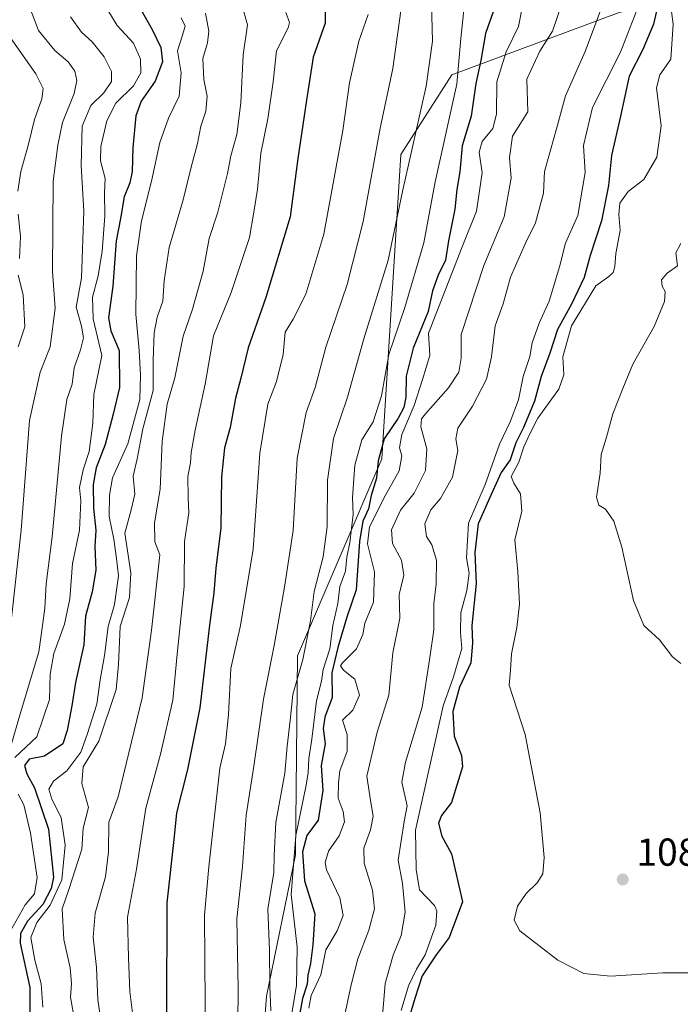
# Model space of a CAD drawing. Units: metres. Extents: x 580079 to 583515, y 4735837 to 4738190.
# Drawn here: x 583102 to 583271, y 4737728 to 4737981 of the extents above; entities that cross this region are included whole.
import ezdxf

# ---------------------------------------------------------------- set-up
doc = ezdxf.new("R2010")
doc.units = ezdxf.units.M
doc.header["$MEASUREMENT"] = 0
for name, color, linetype, lineweight in [('Arbolado forestal CxS', 92, 'Continuous', 0), ('Cultivos leñosos CxS', 92, 'Continuous', 0), ('Curva de nivel maestra', 30, 'Continuous', 30), ('Curva de nivel normal', 30, 'Continuous', 0), ('Pastizal CxS', 92, 'Continuous', 0), ('Punto de cota en terreno', 7, 'Continuous', 0), ('Rótulo de punto de cota en terreno', 7, 'Continuous', 0)]:
    doc.layers.add(name, color=color, linetype=linetype, lineweight=lineweight)
doc.styles.add('Style-Arial', font='txt')

# ---------------------------------------------------------------- blocks, each defined once
blk = doc.blocks.new('*U11')
at = {"layer": 'Arbolado forestal CxS', "color": 92, "linetype": 'Continuous', "lineweight": 0}
blk.add_polyline3d([(583255.6130999997, 4737982.649300001, 1066.179799999998), (583212.5676999995, 4737966.5811, 1042.532600000006), (583199.4533000002, 4737946.124500001, 1037.6927), (583194.5831000004, 4737867.980900001, 1049.046400000007), (583172.9555000003, 4737817.3189, 1037.364600000001), (583172.3775000004, 4737766.217499999, 1045.459099999993), (583164.9600999998, 4737729.894900001, 1038.759399999995), (583161.6319000004, 4737685.4157, 1038.4764)], dxfattribs=at)
blk = doc.blocks.new('5PATER')
at = {"layer": 'Cultivos leñosos CxS', "linetype": 'Continuous', "lineweight": 0}
h = blk.add_hatch(color=51, dxfattribs=at)
edge = h.paths.add_edge_path()
edge.add_ellipse((0, 0), major_axis=(-0.1095731443231308, -0.1110710700762829), ratio=0.9994222409660322, start_angle=0, end_angle=360)

msp = doc.modelspace()

# ---------------------------------------------------------------- linework, layer by layer
at = {"layer": 'Arbolado forestal CxS', "color": 92, "linetype": 'Continuous', "lineweight": 0}
msp.add_polyline3d([(583347.6606999999, 4738041.031300001, 1098.925600000002), (583351.6558999997, 4738023.932499999, 1096.646500000003), (583345.5185000002, 4738004.185500001, 1094.194699999993), (583330.9895000001, 4737997.046900001, 1091.997499999998), (583291.0887000002, 4737990.645500001, 1084.6348), (583255.6130999997, 4737982.649300001, 1066.179799999998), (583212.5676999995, 4737966.5811, 1042.532600000006), (583199.4533000002, 4737946.124500001, 1037.6927), (583194.5831000004, 4737867.980900001, 1049.046400000007), (583172.9555000003, 4737817.3189, 1037.364600000001), (583172.3775000004, 4737766.217499999, 1045.459099999993), (583164.9600999998, 4737729.894900001, 1038.759399999995), (583161.6319000004, 4737685.4157, 1038.4764), (583150.9889000002, 4737671.335700001, 1030.387400000007), (583126.0334999999, 4737678.978700001, 1017.403399999996), (583118.0861000001, 4737669.032299999, 1013.225000000006), (583117.1608999996, 4737667.874100001, 1012.732099999994), (583093.7039000001, 4737662.549699999, 998.5445999999939), (583085.6445000004, 4737655.036900001, 990.1867000000057), (583066.1983000003, 4737617.6273, 972.9820999999939), (583057.2849000003, 4737586.532099999, 965.4127000000008), (583051.2374999998, 4737530.8389, 957.3218999999954), (583040.4275000002, 4737496.8759, 946.1527999999963), (583031.3076999999, 4737459.320499999, 942.8558000000049)], dxfattribs=at)
at = {"layer": 'Curva de nivel maestra', "color": 30, "linetype": 'Continuous', "lineweight": 30, "flags": 128}
for points, elevation in [([(583131.5300000003, 4737985.350099999), (583135.6399999997, 4737978.0701), (583137.7800000003, 4737973.600099999), (583138.2199999997, 4737969.950099999), (583136.3700000001, 4737964.9801), (583132.79, 4737959.860099999), (583131.4199999999, 4737956.050100001), (583130.5899999999, 4737947.860099999), (583130.4000000004, 4737941.800100001), (583129.8200000003, 4737938.9101), (583128.3899999997, 4737935.2501), (583127.4400000004, 4737929.7301), (583126.3399999999, 4737923.960100001), (583125.4400000004, 4737912.300100001), (583124.3799999999, 4737904.140100001), (583124.9900000002, 4737900.800100001), (583127.0599999996, 4737895.800100001), (583127.1900000004, 4737886.280099999), (583125.5300000003, 4737879.4001), (583123.4600000001, 4737871.620100001), (583121.2199999997, 4737865.610099999), (583120.4299999997, 4737861.370100001), (583120.5099999999, 4737855.280099999), (583121.0599999996, 4737849.640100001), (583120.7999999998, 4737845.450099999), (583121.0800000001, 4737839.380100001), (583120.1900000004, 4737833.8201), (583118.4400000004, 4737827.540100001), (583118, 4737820.200099999), (583115.8600000005, 4737810.470100001), (583114.9000000004, 4737804.470100001), (583113.7699999996, 4737798.140100001), (583112.5899999999, 4737794.7401), (583107.8700000001, 4737791.540100001), (583104, 4737790.8101), (583102.7400000002, 4737789.120100001), (583103.3799999999, 4737786.9801), (583105.2999999998, 4737783.420100001), (583108.9199999999, 4737772.7601), (583110.2100000001, 4737760.470100001), (583109.6500000004, 4737757.550100001), (583107.4400000004, 4737753.4801), (583103.5, 4737749.1501), (583101.7300000004, 4737745.9901), (583101.6500000004, 4737743.4801), (583104.1600000003, 4737732.1501), (583104.1399999997, 4737723.300100001)], 1000), ([(583266.2400000002, 4737987.5001), (583264.4800000004, 4737979.640100001), (583261.7000000002, 4737973.130100001), (583258.1900000004, 4737966.2601), (583255.9800000004, 4737955.960100001), (583253.6600000003, 4737945.860099999), (583252.8499999996, 4737938.220100001), (583251.0800000001, 4737929.090100001), (583248.1799999997, 4737920.220100001), (583246.6200000001, 4737914.550100001), (583243.4000000004, 4737907.7301), (583239.75, 4737901.200099999), (583237.7699999996, 4737895.130100001), (583235.5800000001, 4737889.130100001), (583233.8899999997, 4737882.800100001), (583231.0300000003, 4737876.040100001), (583229.0599999996, 4737872.100099999), (583227.6100000005, 4737867.710100001), (583225.2599999999, 4737864.470100001), (583222.6900000004, 4737858.8101), (583219.3899999997, 4737851.2601), (583218.4900000002, 4737843.9301), (583218.8300000001, 4737835.920100001), (583217.7199999997, 4737825.140100001), (583217.9500000002, 4737820.5801), (583217.4800000004, 4737815.5801), (583214.5599999996, 4737809.2501), (583212.8499999996, 4737803.030099999), (583213.2300000004, 4737796.700099999), (583215.0999999996, 4737791.720100001), (583215.3799999999, 4737788.8101), (583212.54, 4737779.610099999), (583209.9900000002, 4737776.290100001), (583209.2000000002, 4737774.3101), (583210, 4737770.9801), (583212.4900000002, 4737766.4801), (583215.3200000003, 4737754.140100001), (583211.9400000004, 4737744.960100001), (583208.5599999996, 4737740.520099999), (583205.0099999999, 4737735.090100001), (583203.0800000001, 4737729.2601), (583201.5999999996, 4737724.4301)], 1075), ([(583180.0700000003, 4737984.110099999), (583180.0499999998, 4737979.9301), (583176.9800000004, 4737971.130100001), (583175.2199999997, 4737960.130100001), (583173.0300000003, 4737945.130100001), (583171.0700000003, 4737930.140100001), (583164.8300000001, 4737909.370100001), (583160.2800000003, 4737896.5101), (583158.3399999999, 4737888.640100001), (583156.9699999997, 4737883.5601), (583155.6399999997, 4737876.040100001), (583154.2100000001, 4737870.7601), (583153.4299999997, 4737863.300100001), (583153.2300000004, 4737850.200099999), (583151.9299999997, 4737839.9001), (583151.4500000002, 4737833.5601), (583150.2999999998, 4737825.190099999), (583147.79, 4737803.940099999), (583144.7000000002, 4737788.170100001), (583141.8300000001, 4737777.040100001), (583141.2699999996, 4737770.9101), (583139.3600000005, 4737753.9001), (583139.2599999999, 4737725.790100001)], 1025), ([(583223.7100000001, 4737984.300100001), (583221.2199999997, 4737977.2601), (583220.0599999996, 4737970.3201), (583218.7400000002, 4737964.350099999), (583217.5800000001, 4737956.040100001), (583215.29, 4737948.360099999), (583214.6500000004, 4737941.6601), (583213.9199999999, 4737937.130100001), (583213.3899999997, 4737932.100099999), (583211.7599999999, 4737924.0001), (583210.9600000001, 4737919.020099999), (583209.0599999996, 4737915.110099999), (583207.6100000005, 4737911.110099999), (583206.54, 4737905.780099999), (583202.6600000003, 4737896.4101), (583200.9000000004, 4737889.200099999), (583200.7400000002, 4737883.800100001), (583200.29, 4737881.110099999), (583198.8099999996, 4737878.4001), (583195.1799999997, 4737873.120100001), (583193.6799999997, 4737867.460100001), (583193.25, 4737862.9901), (583191.8799999999, 4737858.550100001), (583191.2199999997, 4737855.100099999), (583189.7400000002, 4737851.9101), (583188.8700000001, 4737846.7501), (583188.0499999998, 4737834.290100001), (583185.6399999997, 4737827.2401), (583183.2999999998, 4737819.4901), (583181.7300000004, 4737812.970100001), (583181.8799999999, 4737806.590100001), (583179.9600000001, 4737801.620100001), (583179.5199999996, 4737798.630100001), (583180.0499999998, 4737794.7601), (583179.0300000003, 4737789.140100001), (583179.4199999999, 4737782.7601), (583178.2699999996, 4737775.140100001), (583175.3499999996, 4737771.170100001), (583174.2400000002, 4737767.0101), (583174.7199999997, 4737759.540100001), (583177.3600000005, 4737751.0801), (583176.9000000004, 4737743.0601), (583176.29, 4737738.280099999), (583175.6100000005, 4737735.300100001), (583175.3899999997, 4737732.940099999), (583174.2400000002, 4737729.300100001), (583173.1900000004, 4737723.600099999)], 1050)]:
    msp.add_lwpolyline(points, dxfattribs=dict(at, elevation=elevation))
at = {"layer": 'Curva de nivel normal', "color": 30, "linetype": 'Continuous', "lineweight": 0, "flags": 128}
for points, elevation in [([(583101.1399999997, 4738009.640100001), (583102.2100000001, 4738000.5601), (583102.04, 4737993.9801), (583103, 4737990.280099999), (583103.7999999998, 4737984.7401), (583106.3899999997, 4737978.0101), (583110.5899999999, 4737972.870100001), (583114.0099999999, 4737969.960100001), (583115.7100000001, 4737967.520099999), (583116.2400000002, 4737965.190099999), (583115.5099999999, 4737961.860099999), (583112.5700000003, 4737954.4001), (583111.3200000003, 4737948.5701), (583110.0999999996, 4737939.280099999), (583109.9199999999, 4737916.0801), (583110.6500000004, 4737906.670100001), (583109.3499999996, 4737896.700099999), (583106.79, 4737890.2501), (583104.04, 4737877.770099999), (583101.8700000001, 4737849.640100001), (583098.7199999997, 4737820.770099999)], 985), ([(583232.1299999999, 4737991.360099999), (583229.7599999999, 4737979.050100001), (583226.5300000003, 4737972.540100001), (583224.1399999997, 4737964.840100001), (583224.1200000001, 4737956.470100001), (583223.1399999997, 4737952.800100001), (583220.4000000004, 4737949.460100001), (583219.6399999997, 4737946.710100001), (583220.4400000004, 4737941.4101), (583218.9699999997, 4737931.5601), (583215.2800000003, 4737922.4101), (583206.6500000004, 4737900.280099999), (583206.9699999997, 4737894.5101), (583205.0999999996, 4737888.350099999), (583202.9000000004, 4737881.700099999), (583199.7300000004, 4737874.2401), (583199.1399999997, 4737870.790100001), (583199.7400000002, 4737868.720100001), (583199.0800000001, 4737864.840100001), (583195.5199999996, 4737858.610099999), (583191.4400000004, 4737850.5101), (583190.9699999997, 4737846.100099999), (583192.7599999999, 4737838.9001), (583192.4900000002, 4737831.130100001), (583190.2000000002, 4737825.7501), (583189.7199999997, 4737822.8101), (583188.0899999999, 4737819.130100001), (583184.4600000001, 4737815.550100001), (583184.0099999999, 4737814.790100001), (583184.7199999997, 4737813.6801), (583187.7100000001, 4737811.360099999), (583188.8700000001, 4737807.220100001), (583187.1299999999, 4737803.360099999), (583184.54, 4737800.780099999), (583185.7300000004, 4737797.140100001), (583185.6799999997, 4737792.8101), (583183.8499999996, 4737787.8101), (583183.5, 4737784.720100001), (583183.4100000003, 4737780.780099999), (583184.6500000004, 4737777.360099999), (583185.0499999998, 4737774.700099999), (583183.6600000003, 4737771.120100001), (583180.9100000003, 4737767.1501), (583180.0800000001, 4737764.2401), (583180.4299999997, 4737762.3301), (583183.7999999998, 4737755.130100001), (583184.6900000004, 4737750.600099999), (583183.0899999999, 4737746.6601), (583180.1900000004, 4737741.7601), (583178.9699999997, 4737735.380100001), (583176.4600000001, 4737730.0801), (583175.8200000003, 4737726.800100001)], 1055), ([(583207.2599999999, 4737988.540100001), (583207.6699999999, 4737975.300100001), (583206.04, 4737963.670100001), (583199.9500000002, 4737936.600099999), (583196.25, 4737919.0001), (583189.9900000002, 4737898.800100001), (583185.8099999996, 4737883.800100001), (583182.1600000003, 4737873.140100001), (583180.6699999999, 4737862.470100001), (583180.54, 4737850.540100001), (583179.5199999996, 4737842.7601), (583177.2100000001, 4737833.880100001), (583176.29, 4737826.300100001), (583174.2999999998, 4737816.4101), (583171.7300000004, 4737807.360099999), (583171.0599999996, 4737800.690099999), (583170.2599999999, 4737794.090100001), (583169.6600000003, 4737787.220100001), (583167.3899999997, 4737774.4801), (583166.9299999997, 4737766.1501), (583166.8399999999, 4737761.6601), (583165.2699999996, 4737752.2601), (583165.7199999997, 4737741.690099999), (583165.8200000003, 4737732.460100001), (583166.1200000001, 4737726.090100001)], 1040), ([(583216.3099999996, 4737989.0801), (583214.8799999999, 4737975.960100001), (583213.8700000001, 4737964.2601), (583208.29, 4737939.130100001), (583205.4199999999, 4737923.460100001), (583200.5, 4737906.800100001), (583196.4400000004, 4737894.800100001), (583194.4900000002, 4737884.130100001), (583192.3499999996, 4737877.460100001), (583189.5, 4737872.800100001), (583187.7100000001, 4737866.360099999), (583187.0800000001, 4737858.020099999), (583187.2800000003, 4737853.690099999), (583186.4000000004, 4737846.450099999), (583185.5800000001, 4737842.700099999), (583185.2599999999, 4737839.110099999), (583183.8200000003, 4737835.140100001), (583183.29, 4737830.8101), (583182.0499999998, 4737825.140100001), (583181.2800000003, 4737819.140100001), (583179.5300000003, 4737813.8101), (583179.1399999997, 4737810.840100001), (583177.8300000001, 4737805.790100001), (583176.6200000001, 4737795.890100001), (583175.8700000001, 4737790.9801), (583175.6399999997, 4737787.390100001), (583175.2000000002, 4737784.120100001), (583172.4699999997, 4737771.1501), (583171.2699999996, 4737755.9801), (583172.8399999999, 4737742.4801), (583172.7100000001, 4737732.6601), (583171.1299999999, 4737723.5001)], 1045), ([(583121.54, 4737987.6801), (583126.5999999996, 4737979.3101), (583130.8200000003, 4737974.770099999), (583132.5599999996, 4737970.610099999), (583132.6799999997, 4737967.170100001), (583130.75, 4737963.770099999), (583126.2599999999, 4737959.3101), (583123.9400000004, 4737954.780099999), (583122.3700000001, 4737948.220100001), (583122.29, 4737944.540100001), (583123.4699999997, 4737940.020099999), (583123.3600000005, 4737936.290100001), (583123.4100000003, 4737930.270099999), (583122.7400000002, 4737921.280099999), (583121.7100000001, 4737915.0001), (583120.2599999999, 4737909.5001), (583120.4299999997, 4737903.940099999), (583122.6299999999, 4737894.5001), (583120.6200000001, 4737884.460100001), (583120.3499999996, 4737877.140100001), (583119.4199999999, 4737869.880100001), (583117.8700000001, 4737865.170100001), (583116.9199999999, 4737860.5601), (583117.2000000002, 4737857.1601), (583116.9400000004, 4737849.6501), (583115.1299999999, 4737841.040100001), (583114.4000000004, 4737831.960100001), (583113.0700000003, 4737825.440099999), (583110.3399999999, 4737817.9101), (583109.3899999997, 4737812.590100001), (583109.1500000004, 4737806.0801), (583105.9199999999, 4737796.5001), (583100.29, 4737791.2501)], 995), ([(583158.5700000003, 4737984.950099999), (583160.0800000001, 4737979.460100001), (583159, 4737971.790100001), (583158.3799999999, 4737959.450099999), (583157.3499999996, 4737951.290100001), (583155.79, 4737945.800100001), (583154.9500000002, 4737941.270099999), (583152.4699999997, 4737931.340100001), (583150.25, 4737924.530099999), (583148.6799999997, 4737916.170100001), (583145.9500000002, 4737906.390100001), (583143.5800000001, 4737899.460100001), (583141.3799999999, 4737888.770099999), (583139.4400000004, 4737882.030099999), (583138.1500000004, 4737872.450099999), (583137.6299999999, 4737860.140100001), (583136.1799999997, 4737851.470100001), (583136.2999999998, 4737846.610099999), (583137.5099999999, 4737843.3201), (583135.3799999999, 4737823.970100001), (583133.0099999999, 4737806.5801), (583126.8499999996, 4737781.110099999), (583124.4600000001, 4737774.620100001), (583124.3600000005, 4737766.960100001), (583123.5999999996, 4737760.5801), (583120.9100000003, 4737751.210100001), (583120.4299999997, 4737745.0701), (583121.2599999999, 4737737.2401), (583121.6500000004, 4737728.960100001), (583122.7999999998, 4737720.800100001)], 1015), ([(583199.5199999996, 4737983.100099999), (583197.4100000003, 4737968.210100001), (583194.1799999997, 4737952.9001), (583189.7999999998, 4737928.950099999), (583185.6699999999, 4737912.770099999), (583180.2400000002, 4737896.640100001), (583177.4600000001, 4737886.280099999), (583175.1600000003, 4737879.8301), (583172.8200000003, 4737868.120100001), (583171.8399999999, 4737849.5701), (583169.5599999996, 4737835.0101), (583166.9400000004, 4737820.0101), (583164.2000000002, 4737806.2401), (583161.7400000002, 4737789.030099999), (583159.75, 4737776.380100001), (583158.7800000003, 4737763.190099999), (583157.3799999999, 4737749.7501), (583157.6799999997, 4737731.8201), (583157.4900000002, 4737714.1501)], 1035), ([(583240.7800000003, 4737984.5701), (583238.4400000004, 4737977.800100001), (583235.2199999997, 4737972.720100001), (583231.8799999999, 4737965.530099999), (583232.1699999999, 4737957.130100001), (583228.2400000002, 4737950.8201), (583227.4199999999, 4737945.4001), (583227.8700000001, 4737940.040100001), (583226.0499999998, 4737930.120100001), (583220.8200000003, 4737917.600099999), (583215.0300000003, 4737899.920100001), (583215.0199999996, 4737893.790100001), (583214.4199999999, 4737890.200099999), (583211.7300000004, 4737886.1601), (583205.8700000001, 4737879.5001), (583204.8399999999, 4737878.190099999), (583204.6600000003, 4737876.1601), (583206.1699999999, 4737870.5601), (583205.7999999998, 4737864.920100001), (583202.9299999997, 4737859.1601), (583199.3799999999, 4737854.7301), (583197.0700000003, 4737849.700099999), (583197.3600000005, 4737846.1601), (583199.6399999997, 4737841.940099999), (583200.2699999996, 4737838.0801), (583199.0999999996, 4737833.100099999), (583199.2300000004, 4737827.040100001), (583197.4800000004, 4737818.120100001), (583196.3700000001, 4737807.2601), (583193.4400000004, 4737797.7401), (583190.7300000004, 4737786.4001), (583191.75, 4737779.6501), (583192.3700000001, 4737776.170100001), (583191.6799999997, 4737772.670100001), (583190.0099999999, 4737767.9001), (583190.0499999998, 4737764.030099999), (583192.1699999999, 4737757.1501), (583192.7100000001, 4737752.360099999), (583191.3099999996, 4737746.880100001), (583188.4400000004, 4737739.520099999), (583186.75, 4737732.8201), (583184.9800000004, 4737724.7301)], 1060), ([(583194.8700000001, 4737725.840100001), (583195.5099999999, 4737733.1601), (583197.5199999996, 4737740.460100001), (583199.5800000001, 4737745.4901), (583200.5800000001, 4737751.4801), (583199.9600000001, 4737758.8201), (583198.7699999996, 4737764.8201), (583200.3099999996, 4737774.8101), (583201.1600000003, 4737778.8101), (583199.7199999997, 4737784.850099999), (583200.7300000004, 4737789.9901), (583204.9699999997, 4737804.1801), (583206.9000000004, 4737816.270099999), (583207.9500000002, 4737824.040100001), (583208.0099999999, 4737830.780099999), (583208.5700000003, 4737835.7601), (583208.6600000003, 4737841.960100001), (583207.4900000002, 4737845.880100001), (583206.1200000001, 4737847.9901), (583205.6799999997, 4737851.220100001), (583207.1900000004, 4737854.8101), (583209.7100000001, 4737857.7401), (583212.7400000002, 4737863.210100001), (583214.1200000001, 4737870.0701), (583213.6100000005, 4737873.110099999), (583214.1200000001, 4737875.800100001), (583217.9299999997, 4737881.460100001), (583221.5199999996, 4737888.460100001), (583222.8200000003, 4737894.130100001), (583223.7100000001, 4737902.130100001), (583225.8399999999, 4737907.800100001), (583227.7199999997, 4737914.590100001), (583231.5199999996, 4737923.380100001), (583234.1200000001, 4737928.610099999), (583236.1799999997, 4737936.2501), (583236.4600000001, 4737941.8101), (583239.5, 4737952.720100001), (583241.7999999998, 4737961.2401), (583246.9100000003, 4737972.600099999), (583251.3300000001, 4737984.5001)], 1065), ([(583199.6100000005, 4737726.1801), (583201.4400000004, 4737732.5801), (583203.5, 4737736.800100001), (583205.7800000003, 4737740.470100001), (583208.5, 4737748.1501), (583208.79, 4737751.780099999), (583208.1299999999, 4737753.1501), (583204.2999999998, 4737757.190099999), (583203.4100000003, 4737762.440099999), (583203.2699999996, 4737772.5801), (583210.4100000003, 4737804.520099999), (583213.0499999998, 4737811.950099999), (583214.0199999996, 4737815.4901), (583215.1799999997, 4737819.1801), (583214.8300000001, 4737823.3201), (583214.9600000001, 4737828.4101), (583216.4699999997, 4737834.110099999), (583217.0800000001, 4737838.610099999), (583216.3700000001, 4737842.530099999), (583216.9199999999, 4737851.4001), (583221.1500000004, 4737861.360099999), (583224.8300000001, 4737871.7601), (583227.6100000005, 4737877.460100001), (583229.75, 4737883.130100001), (583230.9699999997, 4737889.0701), (583232.6699999999, 4737894.210100001), (583233.2699999996, 4737897.7301), (583235.0899999999, 4737902.8201), (583237.6299999999, 4737908.4301), (583240.2800000003, 4737917.3201), (583241.7999999998, 4737923.340100001), (583244.9699999997, 4737930.460100001), (583246.9100000003, 4737941.540100001), (583246.4900000002, 4737948.440099999), (583248.7599999999, 4737958.210100001), (583255.9199999999, 4737972.460100001), (583260.7699999996, 4737984.790100001)], 1070), ([(583279.8799999999, 4737735.850099999), (583266.8300000001, 4737735.9101), (583253.4299999997, 4737735.030099999), (583246.5, 4737735.7401), (583239.8399999999, 4737739.1501), (583230.0899999999, 4737746.710100001), (583228.5999999996, 4737749.460100001), (583229.4800000004, 4737753.020099999), (583231.6900000004, 4737756.300100001), (583234.5, 4737759.020099999), (583236.0099999999, 4737761.3201), (583236.3300000001, 4737765.540100001), (583235.3099999996, 4737776.960100001), (583231.4299999997, 4737797.140100001), (583227.3600000005, 4737809.8301), (583227.7000000002, 4737813.6801), (583227.9000000004, 4737817.880100001), (583229.3399999999, 4737824.5801), (583230, 4737830.5701), (583229.5700000003, 4737838.920100001), (583228.8399999999, 4737847.140100001), (583230.5999999996, 4737854.470100001), (583230.2199999997, 4737858.960100001), (583228.54, 4737861.700099999), (583227.8899999997, 4737863.420100001), (583229.7999999998, 4737867.090100001), (583231.0899999999, 4737871.030099999), (583232.6200000001, 4737874.360099999), (583234.7000000002, 4737878.370100001), (583240.1100000005, 4737885.8301), (583241.4199999999, 4737889.5701), (583241.1699999999, 4737894.1601), (583243.3399999999, 4737902.130100001), (583249.6100000005, 4737912.4301), (583252.9199999999, 4737914.7601), (583254.1100000005, 4737915.860099999), (583254.5, 4737917.380100001), (583254.7400000002, 4737920.700099999), (583255.8899999997, 4737926.5801), (583255.54, 4737930.7601), (583255.8099999996, 4737933.640100001), (583257.9299999997, 4737936.6601), (583261.9199999999, 4737939.7601), (583265.2699999996, 4737945.460100001), (583266.4000000004, 4737953.5001), (583265.2199999997, 4737963.2601), (583266.04, 4737966.620100001), (583268.8899999997, 4737970.670100001), (583269.5, 4737979.6501), (583268.8799999999, 4737984.140100001)], 1080), ([(583114.5800000001, 4737981.5001), (583117.4299999997, 4737977.620100001), (583120.1399999997, 4737975.130100001), (583123.2300000004, 4737971.2601), (583125.0999999996, 4737967.4801), (583125.1600000003, 4737964.940099999), (583123.1799999997, 4737962.0001), (583119.7800000003, 4737958.720100001), (583117.5499999998, 4737953.470100001), (583117.3499999996, 4737943.300100001), (583118, 4737931.620100001), (583117.4400000004, 4737914.460100001), (583116.0499999998, 4737906.9001), (583117.4299999997, 4737902.020099999), (583117.9199999999, 4737899.0601), (583117.1799999997, 4737895.960100001), (583115.4900000002, 4737891.340100001), (583115.04, 4737887.1601), (583113.6799999997, 4737883.2401), (583112.2599999999, 4737873.8201), (583109.8899999997, 4737847.9001), (583108.3499999996, 4737835.850099999), (583107.9500000002, 4737829.5701), (583107.4000000004, 4737825.140100001), (583106.4199999999, 4737818.350099999), (583101.6900000004, 4737802.670100001), (583099.2699999996, 4737794.1501)], 990), ([(583143.0700000003, 4737981.2501), (583144.0199999996, 4737979.1601), (583143.4000000004, 4737976.800100001), (583142.1100000005, 4737972.800100001), (583143.0700000003, 4737967.130100001), (583142.5, 4737961.1601), (583139.7599999999, 4737955.450099999), (583137.5199999996, 4737949.200099999), (583135.4000000004, 4737939.3101), (583132.8399999999, 4737929.130100001), (583131.5700000003, 4737920.130100001), (583131.3600000005, 4737905.130100001), (583132.2199999997, 4737895.800100001), (583132.54, 4737889.4101), (583132.4299999997, 4737883.200099999), (583129.2800000003, 4737871.780099999), (583125.3799999999, 4737863.090100001), (583124.6200000001, 4737858.640100001), (583124.5199999996, 4737853.140100001), (583125.7400000002, 4737847.280099999), (583126.4299999997, 4737842.3101), (583126.9000000004, 4737837.860099999), (583125.9000000004, 4737830.530099999), (583124.2400000002, 4737824.840100001), (583123.3200000003, 4737817.420100001), (583122.1699999999, 4737811.1801), (583121.3300000001, 4737804.890100001), (583118.8799999999, 4737797.100099999), (583117.2599999999, 4737792.620100001), (583113.6200000001, 4737787.8201), (583110.2300000004, 4737785.140100001), (583109.0499999998, 4737783.100099999), (583109.7599999999, 4737780.5001), (583112.1799999997, 4737775.800100001), (583113.2400000002, 4737768.6601), (583112.3799999999, 4737759.790100001), (583109.3899999997, 4737753.280099999), (583105.9100000003, 4737748.840100001), (583104.4199999999, 4737744.970100001), (583105.4400000004, 4737739.100099999), (583107.0199999996, 4737733.040100001), (583107.4400000004, 4737727.090100001)], 1005), ([(583149.2699999996, 4737982.450099999), (583150.0999999996, 4737977.800100001), (583149.79, 4737974.800100001), (583148.5599999996, 4737970.800100001), (583148.8799999999, 4737965.460100001), (583149.7199999997, 4737961.1501), (583149.4000000004, 4737957.280099999), (583148.0899999999, 4737953.420100001), (583147.2199999997, 4737948.9801), (583145.5700000003, 4737942.890100001), (583143.5099999999, 4737934.4901), (583139.9800000004, 4737922.220100001), (583138.6600000003, 4737913.670100001), (583138.3200000003, 4737908.450099999), (583136.8300000001, 4737904.360099999), (583136.0499999998, 4737900.300100001), (583135.8499999996, 4737893.3201), (583135.8099999996, 4737885.540100001), (583133.2199999997, 4737875.6601), (583131.7100000001, 4737867.9301), (583130.7300000004, 4737863.540100001), (583131.1399999997, 4737858.850099999), (583130.2000000002, 4737854.880100001), (583128.54, 4737848.8301), (583130.0499999998, 4737838.640100001), (583129.7100000001, 4737832.3201), (583127.3300000001, 4737824.870100001), (583126.9199999999, 4737815.110099999), (583126.29, 4737808.6801), (583121.9000000004, 4737795.370100001), (583117.8300000001, 4737788.840100001), (583117.54, 4737784.540100001), (583119.2400000002, 4737778.350099999), (583117.8499999996, 4737773.030099999), (583117.4699999997, 4737767.690099999), (583114.1500000004, 4737757.340100001), (583112.4299999997, 4737752.340100001), (583112.8700000001, 4737744.450099999), (583114.4600000001, 4737737.1801), (583114.8600000005, 4737733.1501), (583114.5999999996, 4737729.6501), (583115.6799999997, 4737723.300100001)], 1010), ([(583169.9699999997, 4737982.600099999), (583170.8899999997, 4737980.0701), (583170.5199999996, 4737978.6601), (583167.54, 4737972.800100001), (583166.7000000002, 4737964.780099999), (583165.3099999996, 4737955.340100001), (583163.5300000003, 4737946.4801), (583162.6600000003, 4737937.280099999), (583161.75, 4737931.370100001), (583160.5800000001, 4737924.8301), (583155.8499999996, 4737910.670100001), (583151.3399999999, 4737899.5801), (583149.2100000001, 4737887.110099999), (583146.6500000004, 4737875.280099999), (583145.5800000001, 4737869.590100001), (583145.4400000004, 4737866.960100001), (583144.7100000001, 4737863.440099999), (583144.7999999998, 4737857.950099999), (583144.9600000001, 4737854.0601), (583143.8899999997, 4737846.700099999), (583143.7800000003, 4737835.190099999), (583141.9800000004, 4737817.770099999), (583140.8499999996, 4737805.950099999), (583137.7400000002, 4737792.0601), (583133.9199999999, 4737778.220100001), (583131.5300000003, 4737762.5001), (583129.2000000002, 4737750.1801), (583129.4600000001, 4737739.7601), (583129.8200000003, 4737731.120100001), (583130.8899999997, 4737722.890100001)], 1020), ([(583191.1200000001, 4737982.120100001), (583188.6799999997, 4737975.2301), (583186.2999999998, 4737964.590100001), (583184.5599999996, 4737952.3101), (583179.7199999997, 4737925.6601), (583175.0800000001, 4737910.2601), (583171.8099999996, 4737903.800100001), (583169.7400000002, 4737900.460100001), (583169.2800000003, 4737894.800100001), (583167.5300000003, 4737887.800100001), (583165.3499999996, 4737882.040100001), (583163.2199999997, 4737869.440099999), (583161.5199999996, 4737844.720100001), (583158.2599999999, 4737825.120100001), (583155.8099999996, 4737814.050100001), (583155.1600000003, 4737802.270099999), (583154.4000000004, 4737794.7301), (583152.9800000004, 4737788.440099999), (583150.1500000004, 4737763.1501), (583149.0599999996, 4737750.7301), (583149.1699999999, 4737727.8301), (583149.0499999998, 4737710.4901)], 1030), ([(583099.1500000004, 4737976.1601), (583105.6900000004, 4737966.840100001), (583107.5700000003, 4737963.130100001), (583107.1900000004, 4737960.460100001), (583105.3399999999, 4737955.130100001), (583103.7999999998, 4737948.800100001), (583101.7999999998, 4737941.800100001), (583101.04, 4737936.710100001)], 980), ([(583101.1399999997, 4737930.780099999), (583101.7199999997, 4737925.040100001), (583101.4699999997, 4737919.460100001)], 980), ([(583271.5, 4737923.2601), (583270.1900000004, 4737920.860099999), (583270.5899999999, 4737917.5701), (583267.9800000004, 4737915.690099999), (583266.5300000003, 4737913.940099999), (583266.7100000001, 4737912.3201), (583267.4400000004, 4737910.9801), (583267.3099999996, 4737908.420100001), (583264.6399999997, 4737901.960100001), (583259.1399999997, 4737892.300100001), (583256.5199999996, 4737886.040100001), (583254.0300000003, 4737879.4901), (583252.4000000004, 4737873.5101), (583250.9600000001, 4737869.0801), (583250.7599999999, 4737864.2301), (583249.7999999998, 4737858.110099999), (583250.3799999999, 4737856.020099999), (583252.0800000001, 4737855.050100001), (583254.2599999999, 4737851.9001), (583256.2800000003, 4737845.2601), (583259.2999999998, 4737831.5701), (583261.9699999997, 4737825.140100001), (583265.9800000004, 4737821.450099999), (583269.3300000001, 4737817.100099999), (583271.5, 4737815.340100001)], 1085), ([(583101.1399999997, 4737915.130100001), (583102.4600000001, 4737910.0801), (583102.8399999999, 4737901.840100001), (583101.1100000005, 4737896.700099999)], 980), ([(583101.1600000003, 4737781.780099999), (583102.5800000001, 4737779.0801), (583104.3399999999, 4737771.800100001), (583106.0199999996, 4737760.350099999), (583105.3600000005, 4737756.170100001), (583102.9699999997, 4737753.3201), (583099.0999999996, 4737746.4801)], 995)]:
    msp.add_lwpolyline(points, dxfattribs=dict(at, elevation=elevation))
at = {"layer": 'Pastizal CxS', "color": 92, "linetype": 'Continuous', "lineweight": 0}
for points in [[(583347.6606999999, 4738041.031300001, 1098.925600000002), (583351.6558999997, 4738023.932499999, 1096.646500000003), (583345.5185000002, 4738004.185500001, 1094.194699999993), (583330.9895000001, 4737997.046900001, 1091.997499999998), (583291.0887000002, 4737990.645500001, 1084.6348), (583255.6130999997, 4737982.649300001, 1066.179799999998), (583212.5676999995, 4737966.5811, 1042.532600000006), (583199.4533000002, 4737946.124500001, 1037.6927), (583194.5831000004, 4737867.980900001, 1049.046400000007), (583172.9555000003, 4737817.3189, 1037.364600000001), (583172.3775000004, 4737766.217499999, 1045.459099999993), (583164.9600999998, 4737729.894900001, 1038.759399999995), (583161.6319000004, 4737685.4157, 1038.4764), (583150.9889000002, 4737671.335700001, 1030.387400000007), (583126.0334999999, 4737678.978700001, 1017.403399999996), (583118.0861000001, 4737669.032299999, 1013.225000000006), (583117.1608999996, 4737667.874100001, 1012.732099999994), (583093.7039000001, 4737662.549699999, 998.5445999999939), (583085.6445000004, 4737655.036900001, 990.1867000000057), (583066.1983000003, 4737617.6273, 972.9820999999939), (583057.2849000003, 4737586.532099999, 965.4127000000008), (583051.2374999998, 4737530.8389, 957.3218999999954), (583040.4275000002, 4737496.8759, 946.1527999999963), (583031.3076999999, 4737459.320499999, 942.8558000000049)], [(583161.6319000004, 4737685.4157, 1038.4764), (583164.9600999998, 4737729.894900001, 1038.759399999995), (583172.3775000004, 4737766.217499999, 1045.459099999993), (583172.9555000003, 4737817.3189, 1037.364600000001), (583194.5831000004, 4737867.980900001, 1049.046400000007), (583199.4533000002, 4737946.124500001, 1037.6927), (583212.5676999995, 4737966.5811, 1042.532600000006), (583255.6130999997, 4737982.649300001, 1066.179799999998)]]:
    msp.add_polyline3d(points, dxfattribs=at)

# ---------------------------------------------------------------- block references
at = {"layer": 'Arbolado forestal CxS', "color": 92, "linetype": 'Continuous', "lineweight": 0}
msp.add_blockref('*U11', (0, 0), dxfattribs=at)
at = {"layer": 'Punto de cota en terreno', "color": 7, "linetype": 'Continuous', "lineweight": 0, "xscale": 10, "yscale": 10, "zscale": 10}
msp.add_blockref('5PATER', (583256.54, 4737759.869999999, 1081.919999999998), dxfattribs=at)

# ---------------------------------------------------------------- texts
at = {"layer": 'Rótulo de punto de cota en terreno', "color": 7, "linetype": 'Continuous', "lineweight": 0, "style": 'Style-Arial'}
msp.add_text('1081,92', height=7.000000000000002, dxfattribs=at).set_placement((583260.0678000003, 4737763.397800001))

doc.saveas('drawing.dxf')
